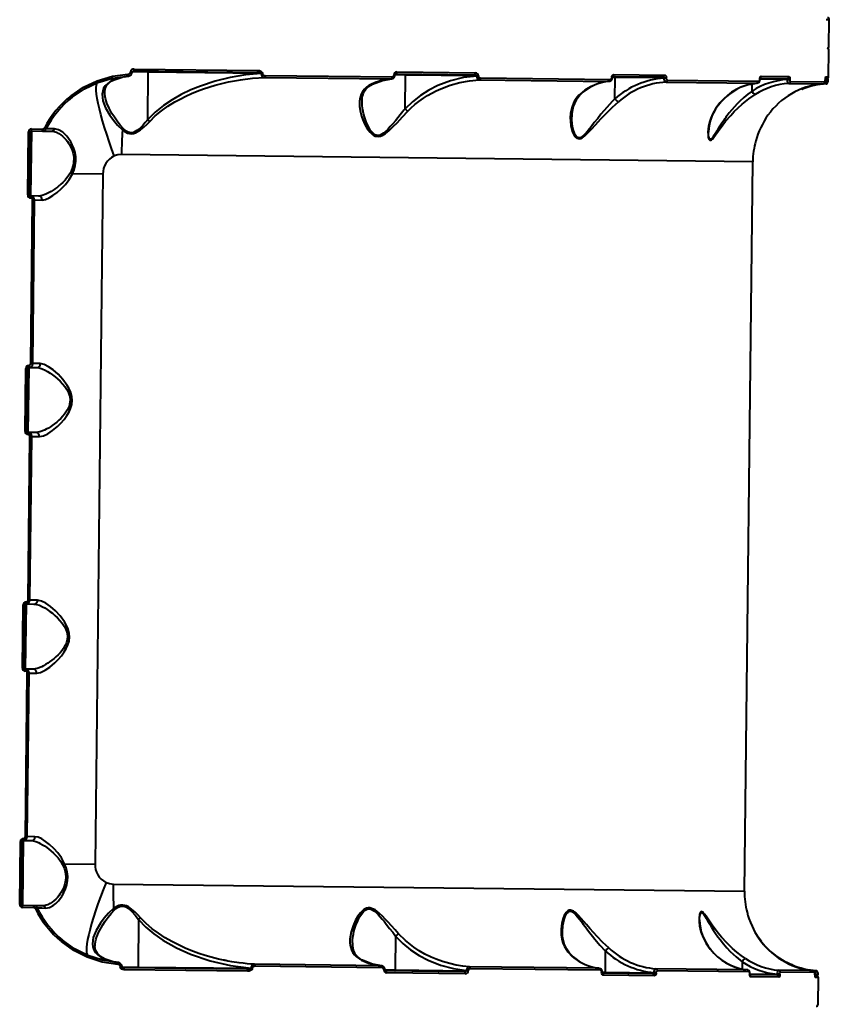
# Model space of a CAD drawing. Units: millimetres. Extents: x -2158 to 16777, y 8397 to 28772.
# Drawn here: x 12323 to 12733, y 19669 to 20168 of the extents above; entities that cross this region are included whole.
import ezdxf

# ---------------------------------------------------------------- set-up
doc = ezdxf.new("R2010")
doc.units = ezdxf.units.MM
doc.layers.add('DiKom', color=7, linetype='Continuous')

msp = doc.modelspace()

# ---------------------------------------------------------------- linework, layer by layer
at = {"layer": 'DiKom', "color": 7, "linetype": 'Continuous', "lineweight": 40}
for p, q in [((12733.125, 20168.042), (12731.529, 20168.06)), ((12732.972, 20154.543), (12733.125, 20168.042)), ((12732.796, 20139.044), (12732.949, 20152.543)), ((12375.436, 20139.066), (12377.723, 20139.436)), ((12377.307, 20139.413), (12377.731, 20139.505)), ((12378.705, 20141.565), (12378.704, 20141.471)), ((12379.547, 20141.461), (12378.704, 20141.471)), ((12378.705, 20141.565), (12379.548, 20141.555)), ((12379.547, 20141.461), (12379.548, 20141.555)), ((12387.718, 20141.463), (12379.548, 20141.555)), ((12380.492, 20142.045), (12443.004, 20141.335)), ((12380.664, 20143.043), (12443.326, 20142.331)), ((12387.444, 20117.351), (12387.718, 20141.463)), ((12445.003, 20140.812), (12387.718, 20141.463)), ((12445.003, 20140.812), (12445.001, 20140.691)), ((12445.648, 20140.683), (12445.001, 20140.691)), ((12445.65, 20140.805), (12445.003, 20140.812)), ((12445.65, 20140.805), (12445.648, 20140.683)), ((12447.097, 20139.728), (12511.414, 20138.998)), ((12512.398, 20140.047), (12512.398, 20140.014)), ((12512.398, 20140.047), (12512.923, 20140.041)), ((12512.398, 20140.014), (12512.923, 20140.008)), ((12512.923, 20140.008), (12512.923, 20140.041)), ((12518.145, 20139.981), (12512.923, 20140.041)), ((12513.342, 20140.536), (12553.108, 20140.084)), ((12513.832, 20141.53), (12553.693, 20141.078)), ((12517.95, 20122.822), (12518.145, 20139.981)), ((12554.297, 20139.571), (12518.145, 20139.981)), ((12554.297, 20139.571), (12554.296, 20139.467)), ((12555.196, 20139.457), (12554.296, 20139.467)), ((12555.197, 20139.561), (12554.297, 20139.571)), ((12555.197, 20139.561), (12555.196, 20139.457)), ((12623.228, 20139.288), (12648.75, 20138.998)), ((12623.844, 20140.281), (12649.563, 20139.989)), ((12698.535, 20139.433), (12712.735, 20139.271)), ((12370.964, 20137.78), (12374.452, 20138.884)), ((12446.789, 20138.734), (12510.965, 20138.006)), ((12511.351, 20138.09), (12510.965, 20138.006)), ((12555.602, 20137.499), (12621.43, 20136.751)), ((12556.151, 20138.49), (12622.124, 20137.741)), ((12621.737, 20136.84), (12621.43, 20136.751)), ((12622.815, 20138.793), (12622.814, 20138.738)), ((12623.076, 20138.735), (12622.814, 20138.738)), ((12622.815, 20138.793), (12623.076, 20138.79)), ((12623.076, 20138.735), (12623.076, 20138.79)), ((12624.556, 20138.773), (12623.076, 20138.79)), ((12624.433, 20127.886), (12624.556, 20138.773)), ((12649.356, 20138.491), (12624.556, 20138.773)), ((12649.356, 20138.491), (12649.355, 20138.411)), ((12650.485, 20138.399), (12649.355, 20138.411)), ((12650.486, 20138.478), (12649.356, 20138.491)), ((12650.326, 20136.423), (12696.608, 20135.897)), ((12650.486, 20138.478), (12650.485, 20138.399)), ((12651.084, 20137.412), (12697.468, 20136.885)), ((12692.832, 20135.264), (12696.987, 20135.951)), ((12693.942, 20131.87), (12693.982, 20135.454)), ((12696.828, 20135.978), (12696.608, 20135.897)), ((12697.891, 20137.86), (12697.891, 20137.94)), ((12697.891, 20137.94), (12697.975, 20137.939)), ((12697.973, 20137.859), (12697.891, 20137.86)), ((12697.974, 20137.859), (12697.975, 20137.939)), ((12711.891, 20137.781), (12697.974, 20137.939)), ((12698.027, 20138.438), (12711.772, 20138.282)), ((12711.891, 20137.781), (12711.891, 20137.726)), ((12711.891, 20137.781), (12713.175, 20137.766)), ((12713.174, 20137.711), (12711.891, 20137.726)), ((12712.57, 20135.716), (12729.96, 20135.518)), ((12713.174, 20137.711), (12713.175, 20137.766)), ((12713.465, 20136.703), (12730.894, 20136.505)), ((12730.894, 20138.065), (12731.624, 20138.057)), ((12731.275, 20137.528), (12731.006, 20137.493)), ((12731.013, 20137.35), (12731.017, 20137.46)), ((12731.015, 20137.46), (12731.016, 20137.564)), ((12731.015, 20137.46), (12731.019, 20137.46)), ((12731.016, 20137.564), (12731.021, 20137.564)), ((12731.019, 20137.46), (12731.021, 20137.564)), ((12731.276, 20137.561), (12731.021, 20137.564)), ((12731.2, 20139.062), (12732.796, 20139.044)), ((12731.276, 20137.561), (12731.275, 20137.528)), ((12731.275, 20137.528), (12732.61, 20137.513)), ((12731.276, 20137.561), (12732.611, 20137.546)), ((12731.628, 20135.499), (12731.567, 20135.57)), ((12732.61, 20137.513), (12732.611, 20137.546)), ((12693.942, 20131.87), (12693.943, 20131.863)), ((12624.433, 20127.886), (12624.433, 20127.883)), ((12677.61, 20125.801), (12677.875, 20125.971)), ((12517.951, 20122.819), (12517.95, 20122.822)), ((12326.624, 20079.153), (12326.988, 20111.15)), ((12327.953, 20111.139), (12326.988, 20111.15)), ((12327.589, 20079.142), (12327.953, 20111.139)), ((12328.459, 20111.634), (12328.084, 20078.636)), ((12328.459, 20111.634), (12334.071, 20111.57)), ((12328.508, 20112.633), (12334.134, 20112.569)), ((12334.071, 20111.57), (12338.56, 20111.519)), ((12335.996, 20112.646), (12335.868, 20112.646)), ((12694.305, 20096.028), (12374.173, 20099.664)), ((12690.102, 19725.952), (12694.305, 20096.028)), ((12364.714, 20089.721), (12349.307, 20089.896)), ((12364.714, 20089.721), (12360.74, 19739.743)), ((12326.624, 20079.153), (12327.589, 20079.142)), ((12332.134, 20078.59), (12328.084, 20078.636)), ((12328.159, 19993.63), (12329.102, 20076.624)), ((12329.102, 20076.624), (12330.061, 20076.613)), ((12329.118, 19993.619), (12330.061, 20076.613)), ((12330.061, 20076.613), (12333.918, 20076.57)), ((12325.261, 19959.16), (12325.625, 19991.158)), ((12326.59, 19991.147), (12325.625, 19991.158)), ((12326.227, 19959.149), (12326.59, 19991.147)), ((12327.096, 19991.642), (12326.721, 19958.644)), ((12327.096, 19991.642), (12331.146, 19991.596)), ((12329.118, 19993.619), (12328.159, 19993.63)), ((12332.976, 19993.575), (12329.118, 19993.619)), ((12325.261, 19959.16), (12326.227, 19959.149)), ((12330.771, 19958.598), (12326.721, 19958.644)), ((12326.796, 19873.637), (12327.739, 19956.632)), ((12327.739, 19956.632), (12328.698, 19956.621)), ((12327.756, 19873.626), (12328.698, 19956.621)), ((12328.698, 19956.621), (12332.555, 19956.577)), ((12323.899, 19839.168), (12324.262, 19871.166)), ((12325.227, 19871.155), (12324.262, 19871.166)), ((12324.864, 19839.157), (12325.227, 19871.155)), ((12325.733, 19871.649), (12325.358, 19838.651)), ((12325.733, 19871.649), (12329.783, 19871.603)), ((12327.756, 19873.626), (12326.796, 19873.637)), ((12331.613, 19873.583), (12327.756, 19873.626)), ((12323.899, 19839.168), (12324.864, 19839.157)), ((12329.408, 19838.605), (12325.358, 19838.651)), ((12325.433, 19753.645), (12326.376, 19836.64)), ((12326.376, 19836.64), (12327.335, 19836.629)), ((12326.393, 19753.634), (12327.335, 19836.629)), ((12327.335, 19836.629), (12331.193, 19836.585)), ((12322.536, 19719.176), (12322.899, 19751.174)), ((12323.864, 19751.163), (12322.899, 19751.174)), ((12323.501, 19719.165), (12323.864, 19751.163)), ((12324.37, 19751.657), (12323.995, 19718.659)), ((12324.37, 19751.657), (12328.42, 19751.611)), ((12326.393, 19753.634), (12325.433, 19753.645)), ((12330.25, 19753.59), (12326.393, 19753.634)), ((12345.332, 19739.918), (12360.74, 19739.743)), ((12369.97, 19729.588), (12690.102, 19725.952)), ((12322.536, 19719.176), (12323.501, 19719.165)), ((12329.608, 19718.595), (12323.995, 19718.659)), ((12329.648, 19717.595), (12324.022, 19717.659)), ((12334.097, 19718.544), (12329.608, 19718.595)), ((12331.38, 19717.479), (12331.509, 19717.476)), ((12382.836, 19711.603), (12382.562, 19687.492)), ((12667.326, 19710.971), (12667.326, 19711.46)), ((12513.184, 19703.17), (12512.989, 19686.011)), ((12513.185, 19703.173), (12513.184, 19703.17)), ((12698.681, 19700.393), (12697.024, 19702.686)), ((12619.524, 19695.689), (12619.4, 19684.802)), ((12619.525, 19695.692), (12619.524, 19695.689)), ((12672.995, 19696.39), (12672.735, 19696.566)), ((12369.358, 19690.372), (12365.896, 19691.555)), ((12372.616, 19689.745), (12370.338, 19690.167)), ((12372.631, 19689.674), (12372.2, 19689.778)), ((12688.924, 19690.127), (12688.883, 19686.475)), ((12688.926, 19690.134), (12688.924, 19690.127)), ((12373.551, 19687.688), (12373.549, 19687.594)), ((12374.392, 19687.585), (12373.549, 19687.594)), ((12373.551, 19687.688), (12374.394, 19687.679)), ((12374.393, 19687.585), (12374.394, 19687.679)), ((12374.393, 19687.585), (12382.562, 19687.492)), ((12437.837, 19686.364), (12375.324, 19687.074)), ((12438.136, 19685.361), (12375.474, 19686.072)), ((12382.562, 19687.492), (12439.847, 19686.841)), ((12439.847, 19686.841), (12439.848, 19686.963)), ((12440.494, 19686.834), (12439.847, 19686.841)), ((12440.495, 19686.955), (12439.848, 19686.963)), ((12440.495, 19686.955), (12440.494, 19686.834)), ((12505.855, 19688.149), (12441.68, 19688.878)), ((12506.282, 19687.147), (12441.965, 19687.877)), ((12505.855, 19688.149), (12506.241, 19688.055)), ((12507.243, 19686.109), (12507.243, 19686.076)), ((12507.768, 19686.103), (12507.243, 19686.109)), ((12507.767, 19686.07), (12507.243, 19686.076)), ((12507.767, 19686.07), (12507.768, 19686.103)), ((12507.767, 19686.07), (12512.989, 19686.011)), ((12547.941, 19685.114), (12508.175, 19685.565)), ((12512.989, 19686.011), (12549.142, 19685.6)), ((12549.142, 19685.6), (12549.143, 19685.703)), ((12550.041, 19685.59), (12549.142, 19685.6)), ((12550.042, 19685.693), (12549.143, 19685.703)), ((12550.042, 19685.693), (12550.041, 19685.59)), ((12616.32, 19686.894), (12550.493, 19687.642)), ((12616.992, 19685.889), (12551.019, 19686.639)), ((12616.32, 19686.894), (12616.625, 19686.799)), ((12617.659, 19684.877), (12617.659, 19684.822)), ((12617.659, 19684.877), (12617.921, 19684.874)), ((12617.921, 19684.819), (12617.659, 19684.822)), ((12617.921, 19684.819), (12617.921, 19684.874)), ((12617.921, 19684.819), (12619.4, 19684.802)), ((12619.4, 19684.802), (12644.2, 19684.52)), ((12691.499, 19686.041), (12645.217, 19686.566)), ((12692.336, 19685.034), (12645.952, 19685.561)), ((12691.876, 19685.979), (12691.53, 19686.028)), ((12724.851, 19685.662), (12707.461, 19685.859)), ((12725.763, 19684.654), (12708.334, 19684.852)), ((12726.456, 19685.573), (12726.518, 19685.643)), ((12548.503, 19684.107), (12508.642, 19684.56)), ((12643.583, 19684.027), (12618.061, 19684.317)), ((12644.373, 19683.018), (12618.654, 19683.311)), ((12644.2, 19684.52), (12644.201, 19684.6)), ((12645.33, 19684.508), (12644.2, 19684.52)), ((12644.201, 19684.6), (12645.331, 19684.587)), ((12645.331, 19684.587), (12645.33, 19684.508)), ((12692.736, 19683.969), (12692.736, 19684.049)), ((12692.736, 19684.049), (12692.819, 19684.048)), ((12692.736, 19683.969), (12692.819, 19683.968)), ((12692.819, 19683.968), (12692.82, 19684.048)), ((12692.819, 19683.968), (12706.735, 19683.81)), ((12706.605, 19683.312), (12692.86, 19683.468)), ((12707.545, 19682.301), (12693.345, 19682.462)), ((12706.736, 19683.865), (12706.735, 19683.81)), ((12708.019, 19683.796), (12706.735, 19683.81)), ((12706.736, 19683.865), (12708.02, 19683.851)), ((12708.019, 19683.796), (12708.02, 19683.851)), ((12726.457, 19683.086), (12725.725, 19683.095)), ((12726.12, 19683.623), (12725.851, 19683.664)), ((12725.86, 19683.593), (12725.862, 19683.696)), ((12725.86, 19683.593), (12725.865, 19683.593)), ((12725.864, 19683.696), (12725.862, 19683.772)), ((12725.862, 19683.696), (12725.866, 19683.696)), ((12725.865, 19683.593), (12725.866, 19683.696)), ((12725.865, 19683.593), (12726.12, 19683.59)), ((12727.606, 19682.073), (12726.01, 19682.091)), ((12726.12, 19683.623), (12726.12, 19683.59)), ((12727.455, 19683.608), (12726.12, 19683.623)), ((12727.455, 19683.575), (12726.12, 19683.59)), ((12727.453, 19668.574), (12727.606, 19682.073)), ((12727.455, 19683.575), (12727.455, 19683.608))]:
    msp.add_line(p, q, dxfattribs=at)
at = {"layer": 'DiKom', "color": 7, "linetype": 'Continuous', "lineweight": 40, "flags": 128}
for points in [[(12361.878, 20137.077), (12369.518, 20139.352), (12377.396, 20140.407)], [(12362.123, 20136.147), (12369.598, 20138.377), (12377.307, 20139.413)], [(12377.307, 20139.413), (12373.913, 20138.784), (12370.579, 20137.704)], [(12377.396, 20140.407), (12377.845, 20140.492), (12378.253, 20140.698), (12378.571, 20141.03), (12378.67, 20141.246), (12378.704, 20141.471)], [(12379.548, 20141.555), (12379.55, 20141.579), (12379.556, 20141.605), (12379.589, 20141.675), (12379.663, 20141.765), (12379.782, 20141.863), (12380.125, 20142.028), (12380.552, 20142.114)], [(12445.001, 20140.691), (12437.125, 20140.008), (12429.325, 20138.724), (12421.683, 20136.858), (12414.211, 20134.401), (12409.291, 20132.395), (12404.489, 20130.089), (12399.886, 20127.489), (12395.398, 20124.487), (12391.201, 20121.102), (12387.444, 20117.351)], [(12387.718, 20141.463), (12387.716, 20141.56), (12387.707, 20141.654), (12387.693, 20141.741), (12387.673, 20141.817), (12387.649, 20141.879), (12387.621, 20141.926), (12387.59, 20141.955), (12387.558, 20141.965)], [(12443.004, 20141.335), (12443.065, 20141.353), (12443.124, 20141.41), (12443.179, 20141.501), (12443.227, 20141.625), (12443.268, 20141.776), (12443.298, 20141.949), (12443.318, 20142.136), (12443.326, 20142.331)], [(12443.004, 20141.335), (12444.069, 20141.247), (12444.591, 20141.122), (12444.901, 20140.972), (12444.978, 20140.892), (12444.997, 20140.852), (12445.003, 20140.812)], [(12443.326, 20142.331), (12444.07, 20142.245), (12444.776, 20141.992), (12445.375, 20141.524), (12445.576, 20141.191), (12445.632, 20140.999), (12445.65, 20140.805)], [(12445.648, 20140.683), (12445.693, 20140.442), (12445.816, 20140.231), (12445.979, 20140.071), (12446.19, 20139.937), (12446.632, 20139.781), (12447.097, 20139.728)], [(12447.097, 20139.728), (12447.089, 20139.542), (12447.071, 20139.363), (12447.042, 20139.196), (12447.004, 20139.049), (12446.958, 20138.925), (12446.905, 20138.829), (12446.848, 20138.765), (12446.789, 20138.734)], [(12513.517, 20140.603), (12513.435, 20140.554), (12513.342, 20140.536)], [(12554.296, 20139.467), (12547.595, 20138.655), (12540.987, 20137.049), (12534.626, 20134.666), (12530.035, 20132.354), (12525.749, 20129.649), (12521.692, 20126.472), (12517.951, 20122.819)], [(12518.145, 20139.981), (12518.143, 20140.079), (12518.135, 20140.173), (12518.121, 20140.259), (12518.102, 20140.335), (12518.078, 20140.398), (12518.051, 20140.444), (12518.021, 20140.473), (12517.99, 20140.483)], [(12553.108, 20140.084), (12553.22, 20140.102), (12553.328, 20140.158), (12553.428, 20140.249), (12553.517, 20140.373), (12553.59, 20140.523), (12553.645, 20140.696), (12553.679, 20140.883), (12553.693, 20141.078)], [(12553.108, 20140.084), (12553.792, 20139.987), (12554.107, 20139.846), (12554.251, 20139.712), (12554.286, 20139.641), (12554.297, 20139.571)], [(12622.815, 20138.793), (12622.899, 20139.368), (12623.124, 20139.851), (12623.456, 20140.172), (12623.844, 20140.281)], [(12623.076, 20138.79), (12623.09, 20138.966), (12623.119, 20139.105), (12623.154, 20139.206), (12623.187, 20139.272), (12623.229, 20139.321), (12623.229, 20139.315)], [(12649.563, 20139.989), (12649.915, 20139.875), (12650.215, 20139.555), (12650.332, 20139.327), (12650.418, 20139.066), (12650.471, 20138.778), (12650.486, 20138.478)], [(12697.891, 20137.94), (12697.907, 20138.24), (12697.948, 20138.527), (12698.011, 20138.786), (12698.093, 20139.012), (12698.3, 20139.326), (12698.535, 20139.433)], [(12348.56, 20129.466), (12354.936, 20133.78), (12361.878, 20137.077)], [(12349.096, 20128.684), (12355.332, 20132.914), (12362.123, 20136.147)], [(12370.523, 20098.946), (12369.158, 20102.655), (12367.868, 20106.328), (12366.663, 20109.926), (12365.557, 20113.416), (12364.56, 20116.762), (12363.682, 20119.931), (12362.932, 20122.893), (12362.316, 20125.617), (12361.842, 20128.078), (12361.514, 20130.25), (12361.335, 20132.112), (12361.307, 20133.647), (12361.43, 20134.838), (12361.703, 20135.674), (12362.123, 20136.147)], [(12370.579, 20137.704), (12368.699, 20136.812), (12367.166, 20135.772), (12365.959, 20134.581), (12365.084, 20133.254), (12364.306, 20130.277), (12364.687, 20126.962), (12366.052, 20123.378), (12368.215, 20119.646), (12370.053, 20117.091), (12372.172, 20114.562), (12374.638, 20112.137)], [(12365.645, 20131.436), (12365.839, 20132.973), (12366.555, 20134.607), (12368.119, 20136.248), (12369.338, 20137.03), (12370.964, 20137.78)], [(12370.579, 20137.704), (12370.831, 20137.73), (12370.963, 20137.779)], [(12388.452, 20116.49), (12391.23, 20119.21), (12394.503, 20121.908), (12397.656, 20124.142), (12401.235, 20126.354), (12403.9, 20127.82), (12406.824, 20129.278), (12409.718, 20130.586), (12412.595, 20131.765), (12415.76, 20132.937), (12421.586, 20134.78), (12428.495, 20136.487), (12434.506, 20137.582), (12440.56, 20138.331), (12446.789, 20138.734)], [(12500.937, 20135.361), (12499.561, 20134.618), (12498.347, 20133.75), (12497.349, 20132.806), (12496.511, 20131.741), (12495.706, 20130.271), (12495.154, 20128.62), (12494.859, 20126.784), (12494.881, 20123.996), (12495.354, 20121.124), (12495.89, 20119.175), (12496.608, 20117.18), (12497.481, 20115.228), (12498.289, 20113.722), (12499.142, 20112.378), (12500.262, 20110.946), (12501.387, 20109.874), (12502.124, 20109.37), (12502.863, 20109.022), (12504.591, 20108.803), (12505.456, 20108.977), (12506.365, 20109.332), (12507.165, 20109.766), (12508.013, 20110.329), (12509.98, 20111.927), (12511.988, 20113.823), (12513.927, 20115.79), (12516.701, 20118.706), (12519.441, 20121.623)], [(12496.14, 20126.691), (12496.239, 20128.217), (12496.434, 20129.342), (12496.648, 20130.133), (12496.872, 20130.761), (12497.311, 20131.69), (12498.111, 20132.876), (12499.476, 20134.199), (12501.508, 20135.404)], [(12500.937, 20135.361), (12501.196, 20135.343), (12501.449, 20135.404), (12501.464, 20135.414)], [(12501.406, 20135.383), (12506.468, 20137.237), (12511.318, 20138.014)], [(12511.414, 20138.998), (12511.404, 20138.812), (12511.377, 20138.633), (12511.335, 20138.466), (12511.28, 20138.319), (12511.213, 20138.195), (12511.136, 20138.1), (12511.052, 20138.036), (12510.965, 20138.006)], [(12519.441, 20121.623), (12521.126, 20123.318), (12522.986, 20124.994), (12525.022, 20126.635), (12527.24, 20128.228), (12529.308, 20129.554), (12531.549, 20130.841), (12533.71, 20131.949), (12536.095, 20133.033), (12540.837, 20134.802), (12545.693, 20136.134), (12550.616, 20137.031), (12555.602, 20137.499)], [(12556.151, 20138.49), (12556.139, 20138.304), (12556.106, 20138.125), (12556.056, 20137.958), (12555.988, 20137.811), (12555.906, 20137.687), (12555.812, 20137.592), (12555.71, 20137.528), (12555.602, 20137.499)], [(12622.124, 20137.741), (12622.109, 20137.555), (12622.068, 20137.375), (12622.004, 20137.209), (12621.919, 20137.062), (12621.815, 20136.939), (12621.696, 20136.844), (12621.566, 20136.781), (12621.43, 20136.751)], [(12622.814, 20138.738), (12622.757, 20138.353), (12622.607, 20138.029), (12622.384, 20137.814), (12622.124, 20137.741)], [(12624.556, 20138.773), (12624.554, 20138.87), (12624.546, 20138.964), (12624.532, 20139.051), (12624.512, 20139.127), (12624.488, 20139.189), (12624.461, 20139.236), (12624.43, 20139.265), (12624.399, 20139.275)], [(12650.326, 20136.423), (12649.975, 20136.577), (12649.666, 20137.001), (12649.446, 20137.645), (12649.355, 20138.411)], [(12651.084, 20137.412), (12650.855, 20137.485), (12650.66, 20137.694), (12650.584, 20137.844), (12650.529, 20138.015), (12650.495, 20138.202), (12650.485, 20138.399)], [(12697.891, 20137.86), (12697.88, 20137.664), (12697.854, 20137.476), (12697.813, 20137.306), (12697.759, 20137.159), (12697.624, 20136.954), (12697.468, 20136.885)], [(12697.974, 20137.939), (12697.982, 20138.108), (12697.999, 20138.268), (12698.021, 20138.404), (12698.038, 20138.502), (12698.038, 20138.551), (12698.033, 20138.551)], [(12711.772, 20138.282), (12711.806, 20138.264), (12711.831, 20138.223), (12711.859, 20138.135), (12711.874, 20138.055), (12711.885, 20137.966), (12711.891, 20137.781)], [(12712.57, 20135.716), (12712.324, 20135.871), (12712.108, 20136.308), (12711.956, 20136.959), (12711.891, 20137.726)], [(12712.735, 20139.271), (12712.909, 20139.156), (12713.054, 20138.83), (12713.147, 20138.343), (12713.175, 20137.766)], [(12713.465, 20136.703), (12713.351, 20136.781), (12713.255, 20137), (12713.194, 20137.326), (12713.174, 20137.711)], [(12731.659, 20138.056), (12731.535, 20138.03), (12731.419, 20137.946), (12731.363, 20137.873), (12731.321, 20137.791), (12731.288, 20137.678), (12731.276, 20137.561)], [(12731.567, 20135.533), (12731.675, 20135.54), (12731.78, 20135.563), (12731.974, 20135.651), (12732.144, 20135.798), (12732.287, 20136.01), (12732.49, 20136.647), (12732.552, 20137.065), (12732.59, 20137.513)], [(12732.59, 20137.546), (12732.531, 20137.706), (12732.429, 20137.805), (12732.363, 20137.829)], [(12375.159, 20112.755), (12373.449, 20114.632), (12371.932, 20116.58), (12370.561, 20118.559), (12369.328, 20120.543), (12367.875, 20123.248), (12366.799, 20125.742), (12366.048, 20128.163), (12365.722, 20129.983), (12365.658, 20131.466)], [(12607.734, 20131.139), (12606.138, 20129.694), (12604.766, 20128.05), (12603.63, 20126.202), (12602.494, 20123.379), (12601.888, 20120.448), (12601.745, 20118.458), (12601.797, 20116.415), (12602.041, 20114.405), (12602.368, 20112.853), (12602.786, 20111.458), (12603.414, 20109.968), (12604.113, 20108.84), (12604.6, 20108.303), (12605.107, 20107.922), (12606.376, 20107.633), (12607.051, 20107.787), (12607.781, 20108.133), (12608.443, 20108.57), (12609.16, 20109.144), (12610.874, 20110.779), (12612.703, 20112.727), (12614.538, 20114.743), (12617.281, 20117.726), (12620.139, 20120.703), (12623.108, 20123.616), (12626.134, 20126.386)], [(12607.734, 20131.139), (12608.039, 20131.182), (12608.203, 20131.283)], [(12677.61, 20125.801), (12675.551, 20123.117), (12673.87, 20120.118), (12673.046, 20118.146), (12672.399, 20116.118), (12671.944, 20114.11), (12671.716, 20112.568), (12671.607, 20111.158), (12671.612, 20109.653), (12671.744, 20108.464), (12671.883, 20107.873), (12672.057, 20107.419), (12672.607, 20106.883), (12672.965, 20106.907), (12673.381, 20107.136), (12673.816, 20107.522), (12674.266, 20108.022), (12675.453, 20109.582), (12676.817, 20111.507), (12678.268, 20113.526), (12680.561, 20116.515), (12683.104, 20119.507), (12684.961, 20121.489), (12686.912, 20123.404), (12688.934, 20125.221), (12692.302, 20127.905), (12695.573, 20130.141)], [(12693.943, 20131.863), (12691.856, 20130.301), (12689.795, 20128.586), (12687.775, 20126.726), (12686.395, 20125.346), (12684.992, 20123.844), (12683.73, 20122.404), (12682.423, 20120.817), (12681.332, 20119.41), (12680.729, 20118.601), (12680.415, 20118.171), (12680.255, 20117.949), (12680.175, 20117.836), (12680.134, 20117.779), (12680.114, 20117.751), (12680.104, 20117.737), (12680.099, 20117.73), (12680.096, 20117.726), (12680.095, 20117.724), (12680.094, 20117.723), (12680.094, 20117.723), (12680.094, 20117.723), (12680.094, 20117.723), (12680.093, 20117.723), (12680.093, 20117.722), (12680.093, 20117.722), (12679.59, 20117.005), (12678.622, 20115.582), (12677.991, 20114.618), (12677.011, 20113.076), (12676.071, 20111.556), (12675.166, 20110.093), (12674.29, 20108.76), (12673.836, 20108.157), (12673.445, 20107.732), (12673.034, 20107.448), (12672.688, 20107.415), (12672.412, 20107.619), (12672.291, 20107.807), (12672.184, 20108.054), (12672.033, 20108.6), (12671.933, 20109.229), (12671.857, 20110.31), (12671.86, 20111.116)], [(12719.114, 20133.001), (12719.198, 20132.931), (12719.356, 20132.866), (12719.48, 20132.879)], [(12517.95, 20122.822), (12517.416, 20122.164), (12516.831, 20121.443), (12516.196, 20120.66), (12515.51, 20119.815), (12514.282, 20118.305), (12513.042, 20116.798), (12511.785, 20115.297), (12510.495, 20113.815), (12509.161, 20112.379), (12507.752, 20111.042), (12507.01, 20110.446), (12506.232, 20109.932), (12505.361, 20109.522), (12504.541, 20109.329), (12503.707, 20109.36), (12503.298, 20109.467), (12502.894, 20109.633), (12502.23, 20110.046), (12501.563, 20110.635), (12500.505, 20111.931), (12499.632, 20113.342), (12498.885, 20114.813), (12498.239, 20116.32), (12497.513, 20118.358), (12496.919, 20120.473), (12496.516, 20122.393), (12496.24, 20124.427), (12496.14, 20126.355), (12496.156, 20126.726)], [(12624.433, 20127.883), (12623.085, 20126.509), (12621.672, 20125.012), (12620.365, 20123.577), (12618.979, 20122.001), (12617.328, 20120.054), (12615.656, 20118.01), (12613.917, 20115.825), (12612.277, 20113.739), (12610.657, 20111.724), (12609.042, 20109.894), (12608.409, 20109.282), (12607.758, 20108.755), (12607.047, 20108.341), (12606.399, 20108.162), (12605.777, 20108.223), (12605.48, 20108.347), (12605.194, 20108.534), (12604.745, 20108.977), (12604.313, 20109.599), (12603.676, 20110.956), (12603.211, 20112.425), (12602.872, 20113.95), (12602.64, 20115.51), (12602.508, 20117.085), (12602.474, 20118.655), (12602.477, 20118.725)], [(12374.638, 20112.137), (12375.47, 20111.5), (12376.283, 20110.99), (12377.239, 20110.547), (12378.182, 20110.286), (12379.205, 20110.206), (12380.242, 20110.335), (12381.191, 20110.629), (12382.178, 20111.093), (12383.787, 20112.138), (12385.531, 20113.583), (12386.965, 20114.947), (12388.452, 20116.49)], [(12387.444, 20117.351), (12386.223, 20115.857), (12384.938, 20114.404), (12383.555, 20113.021), (12382.021, 20111.789), (12381.124, 20111.26), (12380.27, 20110.915), (12379.3, 20110.74), (12378.349, 20110.807), (12377.488, 20111.079), (12376.61, 20111.557), (12375.159, 20112.755)], [(12340.159, 20112.626), (12338.3, 20112.636), (12336.954, 20112.643), (12336.143, 20112.646)], [(12338.56, 20111.519), (12339.446, 20111.444), (12340.441, 20111.212), (12341.21, 20110.929), (12342.349, 20110.351), (12343.451, 20109.611), (12344.251, 20108.961), (12345.243, 20108.011), (12346.082, 20107.072), (12346.709, 20106.273), (12347.272, 20105.472), (12347.769, 20104.682), (12348.548, 20103.23), (12349.154, 20101.801), (12349.67, 20100.117), (12349.965, 20098.466), (12349.852, 20094.89)], [(12349.307, 20089.896), (12350.133, 20091.949), (12350.72, 20094.116), (12351.007, 20096.346), (12350.969, 20098.556), (12350.635, 20100.69), (12350.066, 20102.676), (12348.466, 20106.146), (12346.515, 20108.913), (12344.422, 20110.934), (12342.273, 20112.191), (12340.159, 20112.626)], [(12374.173, 20099.664), (12372.311, 20099.495), (12370.523, 20098.946)], [(12349.852, 20094.89), (12349.227, 20092.591), (12348.267, 20090.448)], [(12348.267, 20090.448), (12347.49, 20089.149), (12346.496, 20087.797), (12345.554, 20086.702), (12344.423, 20085.536), (12343.458, 20084.637), (12342.877, 20084.129), (12342.562, 20083.862), (12342.398, 20083.727), (12342.314, 20083.658), (12342.272, 20083.624), (12342.251, 20083.607), (12342.241, 20083.598), (12342.235, 20083.594), (12342.233, 20083.591), (12342.231, 20083.59), (12342.231, 20083.59), (12342.23, 20083.59), (12342.23, 20083.589), (12342.23, 20083.589), (12342.23, 20083.589), (12342.23, 20083.589), (12342.23, 20083.589), (12341.672, 20083.145), (12340.706, 20082.417), (12340.024, 20081.935), (12338.498, 20080.944), (12337.107, 20080.153), (12335.771, 20079.506), (12333.849, 20078.825), (12332.134, 20078.59)], [(12333.918, 20076.57), (12335.558, 20076.838), (12337.405, 20077.615), (12339.404, 20078.817), (12341.506, 20080.389), (12343.624, 20082.271), (12345.717, 20084.475), (12347.668, 20087), (12349.307, 20089.896)], [(12331.146, 19991.596), (12332.433, 19991.43), (12333.865, 19990.98), (12335.447, 19990.26), (12336.598, 19989.624), (12337.91, 19988.801), (12339.181, 19987.909), (12340.465, 19986.917), (12341.739, 19985.834), (12342.993, 19984.655), (12344.315, 19983.252), (12345.378, 19981.956), (12346.431, 19980.412), (12347.313, 19978.713), (12347.662, 19977.785), (12347.912, 19976.871), (12348.12, 19974.902)], [(12332.555, 19956.577), (12334.524, 19956.955), (12336.764, 19958.02), (12339.202, 19959.657), (12341.709, 19961.759), (12343.393, 19963.42), (12345.029, 19965.289), (12346.506, 19967.309), (12347.546, 19969.079), (12348.331, 19970.849), (12348.901, 19972.865), (12349.11, 19974.875), (12348.952, 19976.892), (12348.432, 19978.925), (12347.687, 19980.717), (12346.688, 19982.516), (12344.443, 19985.582), (12342.018, 19988.178), (12339.539, 19990.354), (12337.143, 19992.042), (12334.918, 19993.159), (12332.976, 19993.575)], [(12348.12, 19974.902), (12347.87, 19972.947), (12347.599, 19972.036), (12347.228, 19971.113), (12346.654, 19970.001), (12345.98, 19968.938), (12345.224, 19967.919), (12344.372, 19966.91), (12343.352, 19965.833), (12342.302, 19964.83), (12341.304, 19963.958), (12340.197, 19963.066), (12339.083, 19962.238), (12338.093, 19961.559), (12337.062, 19960.907), (12336.035, 19960.316), (12335.114, 19959.841), (12332.81, 19958.922), (12330.771, 19958.598)], [(12329.783, 19871.603), (12331.07, 19871.437), (12332.502, 19870.988), (12334.085, 19870.268), (12335.236, 19869.632), (12336.547, 19868.808), (12337.818, 19867.917), (12339.102, 19866.924), (12340.376, 19865.841), (12341.63, 19864.663), (12342.952, 19863.26), (12344.015, 19861.963), (12345.069, 19860.42), (12345.95, 19858.721), (12346.299, 19857.793), (12346.55, 19856.879), (12346.757, 19854.909)], [(12331.193, 19836.585), (12333.162, 19836.962), (12335.401, 19838.027), (12337.84, 19839.665), (12340.346, 19841.766), (12342.03, 19843.428), (12343.667, 19845.297), (12345.144, 19847.317), (12346.183, 19849.087), (12346.969, 19850.856), (12347.539, 19852.873), (12347.747, 19854.883), (12347.589, 19856.9), (12347.069, 19858.932), (12346.324, 19860.725), (12345.325, 19862.523), (12343.08, 19865.59), (12340.655, 19868.186), (12338.176, 19870.362), (12335.78, 19872.05), (12333.555, 19873.167), (12331.613, 19873.583)], [(12346.757, 19854.909), (12346.507, 19852.955), (12346.236, 19852.043), (12345.865, 19851.121), (12345.291, 19850.009), (12344.617, 19848.946), (12343.861, 19847.927), (12343.009, 19846.918), (12341.99, 19845.84), (12340.939, 19844.838), (12339.941, 19843.965), (12338.834, 19843.073), (12337.72, 19842.246), (12336.73, 19841.567), (12335.699, 19840.915), (12334.672, 19840.324), (12333.752, 19839.848), (12331.447, 19838.93), (12329.408, 19838.605)], [(12328.42, 19751.611), (12329.511, 19751.488), (12330.709, 19751.154), (12332.015, 19750.622), (12332.992, 19750.135), (12334.071, 19749.521), (12335.063, 19748.896), (12336.213, 19748.101), (12337.306, 19747.278), (12338.396, 19746.387), (12339.594, 19745.318), (12340.534, 19744.402), (12341.969, 19742.826), (12343.198, 19741.216), (12344.28, 19739.39)], [(12345.332, 19739.918), (12343.752, 19742.862), (12341.851, 19745.438), (12339.82, 19747.673), (12337.729, 19749.616), (12335.669, 19751.229), (12333.69, 19752.478), (12331.868, 19753.289), (12330.25, 19753.59)], [(12335.67, 19717.401), (12337.678, 19717.746), (12339.442, 19718.631), (12340.945, 19719.795), (12342.145, 19721.01), (12343.14, 19722.236), (12343.79, 19723.168), (12344.097, 19723.651), (12344.157, 19723.748), (12344.169, 19723.768), (12344.171, 19723.772), (12344.172, 19723.773), (12344.172, 19723.774), (12344.172, 19723.774), (12344.172, 19723.774), (12344.172, 19723.774), (12344.172, 19723.774), (12345.827, 19727.195), (12346.432, 19729.17), (12346.804, 19731.284), (12346.883, 19733.489), (12346.642, 19735.705), (12346.103, 19737.87), (12345.332, 19739.918)], [(12345.764, 19734.913), (12345.91, 19733.12), (12345.795, 19731.336), (12345.463, 19729.691), (12344.908, 19728.016), (12344.235, 19726.533), (12343.464, 19725.179), (12342.949, 19724.4), (12342.369, 19723.612), (12341.724, 19722.826), (12340.865, 19721.907), (12339.854, 19720.981), (12339.038, 19720.347), (12337.919, 19719.63), (12336.767, 19719.077), (12335.995, 19718.812), (12334.989, 19718.6), (12334.097, 19718.544)], [(12344.28, 19739.39), (12345.189, 19737.23), (12345.764, 19734.913)], [(12366.337, 19730.388), (12364.889, 19726.711), (12363.515, 19723.069), (12362.229, 19719.499), (12361.044, 19716.035), (12359.971, 19712.713), (12359.021, 19709.564), (12358.204, 19706.62), (12357.527, 19703.91), (12356.997, 19701.461), (12356.62, 19699.297), (12356.398, 19697.439), (12356.335, 19695.906), (12356.431, 19694.712), (12356.685, 19693.87), (12357.095, 19693.388)], [(12366.337, 19730.388), (12368.109, 19729.799), (12369.97, 19729.588)], [(12331.658, 19717.472), (12332.481, 19717.457), (12333.82, 19717.434), (12335.67, 19717.401)], [(12370.151, 19717.107), (12367.633, 19714.741), (12365.451, 19712.254), (12363.563, 19709.751), (12361.313, 19706.065), (12359.869, 19702.521), (12359.41, 19699.204), (12359.608, 19697.665), (12360.121, 19696.211), (12360.961, 19694.87), (12362.143, 19693.649), (12363.664, 19692.567), (12365.513, 19691.639)], [(12360.735, 19697.985), (12360.833, 19699.47), (12361.202, 19701.29), (12361.552, 19702.454), (12362.007, 19703.688), (12362.572, 19704.994), (12363.139, 19706.155), (12363.829, 19707.433), (12364.655, 19708.828), (12365.926, 19710.775), (12367.345, 19712.726), (12368.908, 19714.642), (12370.658, 19716.477)], [(12383.863, 19712.441), (12382.409, 19714.02), (12381.005, 19715.418), (12379.303, 19716.894), (12377.727, 19717.972), (12376.745, 19718.462), (12375.798, 19718.78), (12374.764, 19718.934), (12373.74, 19718.878), (12372.79, 19718.638), (12371.821, 19718.216), (12370.151, 19717.107)], [(12370.658, 19716.477), (12371.368, 19717.097), (12372.138, 19717.644), (12373.03, 19718.102), (12373.901, 19718.354), (12374.861, 19718.397), (12375.346, 19718.325), (12375.834, 19718.193), (12376.679, 19717.825), (12377.564, 19717.271), (12379.485, 19715.586), (12381.127, 19713.759), (12382.836, 19711.603)], [(12514.701, 19704.335), (12512.936, 19706.303), (12511.13, 19708.31), (12509.332, 19710.28), (12507.902, 19711.807), (12506.54, 19713.203), (12504.99, 19714.677), (12503.578, 19715.852), (12502.738, 19716.442), (12501.943, 19716.902), (12500.188, 19717.484), (12499.315, 19717.503), (12498.46, 19717.325), (12497.711, 19717.002), (12496.96, 19716.522), (12495.419, 19715.054), (12494.049, 19713.211), (12492.906, 19711.252), (12491.581, 19708.327), (12490.639, 19705.41), (12490.226, 19703.465), (12490.01, 19701.566), (12490.008, 19699.744), (12490.26, 19697.9), (12490.774, 19696.236), (12491.543, 19694.747), (12492.362, 19693.656), (12493.345, 19692.683), (12495.891, 19691.021)], [(12491.296, 19699.777), (12491.354, 19701.157), (12491.508, 19702.568), (12491.773, 19704.124), (12492.074, 19705.465), (12492.539, 19707.132), (12493.047, 19708.645), (12493.642, 19710.157), (12494.407, 19711.811), (12495.118, 19713.119), (12496.031, 19714.51), (12497.128, 19715.774), (12497.813, 19716.339), (12498.493, 19716.725), (12499.31, 19716.961), (12500.145, 19716.956), (12500.955, 19716.731), (12502.166, 19716.057), (12503.31, 19715.129), (12504.382, 19714.077), (12505.418, 19712.942), (12506.37, 19711.829), (12507.318, 19710.675), (12508.43, 19709.284), (12510.156, 19707.078), (12511.696, 19705.092), (12513.184, 19703.17)], [(12621.259, 19697.15), (12618.294, 19699.991), (12615.39, 19702.973), (12613.532, 19704.98), (12611.697, 19707.032), (12609.933, 19709.05), (12608.57, 19710.619), (12607.311, 19712.052), (12605.916, 19713.568), (12604.693, 19714.764), (12603.98, 19715.361), (12603.323, 19715.817), (12601.925, 19716.347), (12601.271, 19716.318), (12600.648, 19716.082), (12600.134, 19715.712), (12599.637, 19715.185), (12598.688, 19713.626), (12597.947, 19711.698), (12597.442, 19709.663), (12597.08, 19706.644), (12597.154, 19703.639), (12597.465, 19701.637), (12597.999, 19699.695), (12598.765, 19697.845), (12600.497, 19695.11), (12602.756, 19692.816)], [(12597.78, 19705.346), (12597.78, 19705.369), (12597.78, 19705.397), (12597.78, 19705.412), (12597.781, 19705.419), (12597.781, 19705.422), (12597.781, 19705.424), (12597.781, 19705.425), (12597.781, 19705.425), (12597.781, 19705.426), (12597.781, 19705.426), (12597.781, 19705.426), (12597.781, 19705.426), (12597.781, 19705.426), (12597.803, 19706.185), (12597.903, 19707.584), (12598.018, 19708.555), (12598.286, 19710.114), (12598.662, 19711.64), (12599.165, 19713.104), (12599.826, 19714.431), (12600.271, 19715.041), (12600.73, 19715.473), (12601.322, 19715.772), (12601.949, 19715.817), (12602.59, 19715.622), (12602.932, 19715.437), (12603.29, 19715.193), (12603.894, 19714.682), (12604.56, 19714.009), (12605.501, 19712.927), (12606.436, 19711.756), (12607.372, 19710.532), (12608.317, 19709.276), (12609.29, 19707.979), (12610.484, 19706.402), (12611.697, 19704.827), (12613.029, 19703.143), (12614.203, 19701.698), (12616.827, 19698.626), (12619.525, 19695.692), (12619.525, 19695.692)], [(12690.595, 19691.819), (12688.47, 19693.303), (12686.296, 19694.983), (12684.095, 19696.865), (12681.138, 19699.706), (12678.406, 19702.691), (12676.744, 19704.698), (12675.168, 19706.746), (12673.723, 19708.75), (12672.647, 19710.312), (12671.699, 19711.718), (12670.687, 19713.206), (12669.856, 19714.34), (12669.396, 19714.884), (12668.99, 19715.275), (12668.209, 19715.6), (12667.9, 19715.461), (12667.633, 19715.127), (12667.44, 19714.69), (12667.281, 19714.11), (12667.081, 19712.468), (12667.1, 19710.496), (12667.326, 19708.441), (12668.005, 19705.4), (12669.104, 19702.381), (12670.668, 19699.409), (12672.735, 19696.566)], [(12667.326, 19711.46), (12667.326, 19711.991), (12667.452, 19713.372), (12667.584, 19714.027), (12667.749, 19714.518), (12667.999, 19714.914), (12668.294, 19715.071), (12668.646, 19714.984), (12668.844, 19714.846), (12669.058, 19714.647), (12669.44, 19714.19), (12669.881, 19713.561), (12670.719, 19712.205), (12671.584, 19710.732), (12672.489, 19709.194), (12673.434, 19707.632), (12674.424, 19706.063), (12675.463, 19704.495), (12676.651, 19702.8), (12677.708, 19701.377), (12679.388, 19699.266), (12681.112, 19697.277), (12682.908, 19695.378), (12685.84, 19692.622), (12688.926, 19690.134)], [(12691.431, 19715.259), (12691.419, 19715.306), (12691.469, 19715.107), (12691.568, 19714.729), (12691.69, 19714.278), (12691.855, 19713.7), (12692.37, 19712.071), (12693.077, 19710.151), (12693.927, 19708.165), (12695.438, 19705.217), (12697.291, 19702.261)], [(12382.836, 19711.603), (12386.507, 19707.768), (12390.626, 19704.289), (12395.044, 19701.186), (12401.992, 19697.211), (12409.208, 19693.95), (12419.13, 19690.582), (12429.389, 19688.245), (12439.848, 19686.963)], [(12441.68, 19688.878), (12439.821, 19689.001), (12437.881, 19689.166), (12435.861, 19689.376), (12433.763, 19689.637), (12430.202, 19690.175), (12428.15, 19690.542), (12427.058, 19690.754), (12426.496, 19690.867), (12426.211, 19690.926), (12426.067, 19690.956), (12425.995, 19690.971), (12425.959, 19690.979), (12425.941, 19690.983), (12425.932, 19690.985), (12425.927, 19690.986), (12425.925, 19690.986), (12425.924, 19690.986), (12425.923, 19690.986), (12425.923, 19690.986), (12425.923, 19690.987), (12425.923, 19690.987), (12425.923, 19690.987), (12425.923, 19690.987), (12423.437, 19691.541), (12419.582, 19692.526), (12416.53, 19693.417), (12413.425, 19694.431), (12410.74, 19695.398), (12406.858, 19696.958), (12403.425, 19698.511), (12399.688, 19700.414), (12396.359, 19702.327), (12392.859, 19704.606), (12389.778, 19706.897), (12386.574, 19709.663), (12383.863, 19712.441)], [(12603.262, 19692.678), (12601.309, 19694.583), (12599.954, 19696.511), (12599.143, 19698.113), (12598.682, 19699.317), (12598.433, 19700.13), (12598.156, 19701.278), (12597.889, 19703), (12597.78, 19705.347)], [(12356.828, 19692.463), (12349.963, 19695.917), (12343.686, 19700.375)], [(12357.095, 19693.388), (12350.379, 19696.775), (12344.241, 19701.145)], [(12513.185, 19703.173), (12516.83, 19699.447), (12520.802, 19696.185), (12525.077, 19693.35), (12529.628, 19690.931), (12535.913, 19688.416), (12542.469, 19686.666), (12549.143, 19685.703)], [(12550.493, 19687.642), (12547.326, 19687.961), (12543.882, 19688.51), (12540.637, 19689.226), (12536.985, 19690.273), (12533.829, 19691.397), (12531.152, 19692.522), (12528.033, 19694.053), (12525.108, 19695.728), (12522.342, 19697.56), (12518.166, 19700.887), (12514.701, 19704.335)], [(12365.896, 19691.555), (12363.563, 19692.805), (12361.952, 19694.278), (12361.017, 19695.992), (12360.723, 19698.014)], [(12372.267, 19688.782), (12364.415, 19690.016), (12356.828, 19692.463)], [(12372.2, 19689.778), (12364.517, 19690.988), (12357.095, 19693.388)], [(12365.513, 19691.639), (12368.822, 19690.483), (12372.2, 19689.778)], [(12365.895, 19691.555), (12365.764, 19691.607), (12365.513, 19691.639)], [(12506.209, 19688.132), (12501.377, 19689.02), (12496.359, 19690.988)], [(12603.221, 19692.661), (12603.06, 19692.766), (12602.756, 19692.816)], [(12375.474, 19686.072), (12374.811, 19686.171), (12374.202, 19686.457), (12373.936, 19686.682), (12373.733, 19686.944), (12373.596, 19687.256), (12373.549, 19687.594)], [(12375.383, 19687.003), (12374.959, 19687.099), (12374.619, 19687.272), (12374.503, 19687.372), (12374.431, 19687.465), (12374.399, 19687.535), (12374.394, 19687.561), (12374.392, 19687.585)], [(12382.391, 19686.994), (12382.423, 19687.003), (12382.454, 19687.031), (12382.484, 19687.077), (12382.509, 19687.139), (12382.531, 19687.215), (12382.547, 19687.301), (12382.557, 19687.394), (12382.562, 19687.492)], [(12439.847, 19686.841), (12439.84, 19686.802), (12439.82, 19686.762), (12439.742, 19686.685), (12439.431, 19686.542), (12438.906, 19686.429), (12437.837, 19686.364)], [(12438.136, 19685.361), (12438.132, 19685.556), (12438.117, 19685.744), (12438.09, 19685.917), (12438.053, 19686.069), (12438.008, 19686.194), (12437.955, 19686.287), (12437.897, 19686.344), (12437.837, 19686.364)], [(12440.494, 19686.834), (12440.472, 19686.639), (12440.411, 19686.449), (12440.202, 19686.12), (12439.593, 19685.667), (12438.881, 19685.429), (12438.136, 19685.361)], [(12441.965, 19687.877), (12441.501, 19687.836), (12441.055, 19687.69), (12440.841, 19687.561), (12440.674, 19687.405), (12440.541, 19687.19), (12440.495, 19686.955)], [(12441.965, 19687.877), (12441.962, 19688.063), (12441.947, 19688.243), (12441.922, 19688.41), (12441.887, 19688.559), (12441.844, 19688.684), (12441.794, 19688.781), (12441.739, 19688.846), (12441.68, 19688.878)], [(12505.855, 19688.149), (12505.942, 19688.117), (12506.024, 19688.051), (12506.099, 19687.954), (12506.164, 19687.829), (12506.216, 19687.68), (12506.254, 19687.513), (12506.276, 19687.333), (12506.282, 19687.147)], [(12508.348, 19685.494), (12508.268, 19685.545), (12508.175, 19685.565)], [(12512.821, 19685.513), (12512.884, 19685.55), (12512.938, 19685.658), (12512.975, 19685.819), (12512.989, 19686.011)], [(12549.142, 19685.6), (12549.129, 19685.53), (12549.092, 19685.46), (12548.945, 19685.329), (12548.626, 19685.196), (12547.941, 19685.114)], [(12548.503, 19684.107), (12548.494, 19684.302), (12548.463, 19684.49), (12548.412, 19684.664), (12548.343, 19684.816), (12548.257, 19684.942), (12548.159, 19685.035), (12548.052, 19685.093), (12547.941, 19685.114)], [(12550.493, 19687.642), (12550.045, 19687.515), (12549.624, 19687.14), (12549.443, 19686.856), (12549.294, 19686.512), (12549.191, 19686.123), (12549.143, 19685.703)], [(12551.019, 19686.639), (12551.011, 19686.825), (12550.983, 19687.005), (12550.936, 19687.172), (12550.872, 19687.321), (12550.792, 19687.447), (12550.7, 19687.544), (12550.6, 19687.61), (12550.493, 19687.642)], [(12616.32, 19686.894), (12616.456, 19686.862), (12616.584, 19686.796), (12616.701, 19686.698), (12616.802, 19686.572), (12616.885, 19686.423), (12616.945, 19686.256), (12616.981, 19686.076), (12616.992, 19685.889)], [(12616.992, 19685.889), (12617.251, 19685.81), (12617.468, 19685.59), (12617.611, 19685.263), (12617.659, 19684.877)], [(12618.654, 19683.311), (12618.269, 19683.429), (12617.944, 19683.757), (12617.73, 19684.245), (12617.659, 19684.822)], [(12618.061, 19684.29), (12618.061, 19684.284), (12618.02, 19684.334), (12617.988, 19684.401), (12617.956, 19684.502), (12617.93, 19684.642), (12617.921, 19684.819)], [(12619.232, 19684.304), (12619.295, 19684.341), (12619.349, 19684.449), (12619.386, 19684.611), (12619.4, 19684.802)], [(12644.201, 19684.6), (12644.31, 19685.366), (12644.544, 19686.004), (12644.863, 19686.421), (12645.217, 19686.566)], [(12645.331, 19684.587), (12645.345, 19684.784), (12645.383, 19684.971), (12645.443, 19685.141), (12645.522, 19685.288), (12645.722, 19685.492), (12645.952, 19685.561)], [(12692.336, 19685.034), (12692.491, 19684.961), (12692.621, 19684.753), (12692.672, 19684.604), (12692.709, 19684.433), (12692.731, 19684.245), (12692.736, 19684.049)], [(12706.736, 19683.865), (12706.819, 19684.63), (12706.986, 19685.278), (12707.211, 19685.71), (12707.461, 19685.859)], [(12708.02, 19683.851), (12708.048, 19684.236), (12708.117, 19684.56), (12708.217, 19684.777), (12708.334, 19684.852)], [(12714.433, 19688.539), (12714.31, 19688.555), (12714.15, 19688.493), (12714.077, 19688.435)], [(12727.435, 19683.608), (12727.413, 19684.226), (12727.29, 19684.822), (12727.158, 19685.105), (12726.968, 19685.349), (12726.726, 19685.525), (12726.457, 19685.611)], [(12645.33, 19684.508), (12645.308, 19684.208), (12645.248, 19683.921), (12645.156, 19683.662), (12645.034, 19683.437), (12644.727, 19683.124), (12644.373, 19683.018)], [(12693.345, 19682.462), (12693.112, 19682.574), (12692.913, 19682.894), (12692.836, 19683.121), (12692.779, 19683.382), (12692.745, 19683.669), (12692.736, 19683.969)], [(12706.735, 19683.81), (12706.725, 19683.625), (12706.712, 19683.537), (12706.695, 19683.457), (12706.665, 19683.37), (12706.639, 19683.329), (12706.605, 19683.312)], [(12708.019, 19683.796), (12707.978, 19683.22), (12707.874, 19682.735), (12707.722, 19682.413), (12707.545, 19682.301)]]:
    msp.add_lwpolyline(points, dxfattribs=at)
at = {"layer": 'DiKom', "color": 7, "linetype": 'Continuous', "lineweight": 40}
for centre, radius, start, end in [((12732.125, 20168.053), 1, 359.3493, 89.3493), ((12731.972, 20154.554), 1, 269.3493, 359.3493), ((12731.949, 20152.554), 1, 359.3493, 89.3493), ((12375.248, 20140.039), 2.179, 343.302, 9.73389), ((12377.462, 20141.568), 2.113, 276.69071, 357.08759), ((12380.381, 20141.327), 1.739, 80.6364, 172.11977), ((12378.784, 20142.787), 1.897, 336.95165, 7.74747), ((12446.949, 20140.664), 1.948, 179.22238, 261.88037), ((12510.885, 20140.036), 2.038, 282.66283, 359.20394), ((12511.381, 20140.009), 1.017, 275.88513, 0.27241), ((12513.877, 20140.061), 1.478, 96.02097, 180.57379), ((12513.491, 20140.029), 0.576, 87.25158, 178.78692), ((12512.727, 20141.366), 1.117, 316.90901, 8.46888), ((12553.693, 20139.571), 1.507, 359.60451, 90.0006), ((12556.249, 20139.29), 1.96, 174.79662, 245.87811), ((12556.144, 20139.44), 0.95, 178.94993, 270.37641), ((12622.896, 20140.176), 0.954, 294.46118, 6.29632), ((12648.633, 20139.898), 0.934, 285.23403, 5.59379), ((12697.523, 20139.425), 1.012, 301.0748, 0.45757), ((12359.491, 20135.885), 2.668, 5.62776, 26.54262), ((12513.301, 20108.852), 29.251, 94.65515, 115.00529), ((12623.954, 20111.227), 25.682, 96.29742, 129.16718), ((12624.079, 20111.88), 25.059, 95.87386, 129.50923), ((12621.136, 20138.618), 1.943, 290.36613, 3.44048), ((12652.255, 20096.799), 41.719, 94.0831, 131.82838), ((12652.86, 20096.153), 40.352, 93.64732, 131.47645), ((12648.813, 20138.446), 0.556, 4.64477, 96.52025), ((12650.135, 20137.333), 0.952, 286.96578, 4.76563), ((12699.487, 20107.772), 28.348, 97.08551, 140.5077), ((12700.441, 20106.56), 29.763, 106.49855, 139.57706), ((12714.387, 20099.681), 38.133, 93.88026, 122.42286), ((12715.078, 20099.403), 36.405, 94.04629, 122.39734), ((12696.495, 20136.855), 0.974, 280.41706, 1.77378), ((12696.17, 20137.595), 1.822, 294.69895, 8.33032), ((12733.205, 20097.623), 38.113, 96.0105, 144.88045), ((12711.755, 20139.256), 0.98, 276.19344, 0.89993), ((12712.48, 20136.691), 0.985, 277.80517, 0.68625), ((12734.149, 20094.35), 41.227, 93.51234, 110.84408), ((12729.896, 20136.514), 0.998, 274.09267, 359.47996), ((12728.153, 20137.287), 2.868, 344.1757, 3.46563), ((12735.791, 20137.816), 4.781, 164.89546, 183.02583), ((12736.576, 20137.249), 5.308, 176.98703, 198.43456), ((12731.796, 20139.055), 1, 269.3493, 359.3493), ((12380.283, 20089.465), 51.053, 128.41721, 152.41348), ((12345.578, 20126.763), 4.024, 28.5049, 42.18763), ((12618.689, 20118.976), 16.216, 130.72129, 180.8866), ((12697.099, 20133.127), 3.4, 201.81892, 241.38537), ((12380.211, 20089.545), 50, 128.48376, 152.48216), ((12628.825, 20131.068), 5.425, 215.95214, 239.66051), ((12695.587, 20110.097), 23.76, 138.10919, 177.68955), ((12523.477, 20128.137), 7.669, 223.90142, 238.14581), ((12734.818, 20095.982), 40.387, 144.29943, 164.71209), ((12393.543, 20123.468), 8.637, 225.08371, 233.88225), ((12328.489, 20111.131), 1.502, 89.27184, 179.27132), ((12328.453, 20111.134), 0.5, 89.3493, 179.3493), ((12321.027, 20112.434), 7.484, 353.85981, 1.52499), ((12334.094, 20113.57), 2, 269.3493, 332.48216), ((12328.579, 20112.349), 5.56, 351.94781, 2.27475), ((12334.145, 20113.573), 1.004, 271.43269, 332.37505), ((12330.208, 20103.272), 10.956, 58.82642, 63.86144), ((12338.517, 20113.27), 1.764, 276.40568, 338.57726), ((12611.04, 20097.108), 236.881, 176.36228, 179.38168), ((12370.239, 20116.372), 6.106, 316.0876, 323.67689), ((12734.302, 20095.574), 40, 163.9509, 179.3493), ((12374.811, 20089.864), 10.098, 115.89568, 180.81111), ((12345.264, 20083.533), 7.54, 57.56011, 66.52317), ((12328.126, 20079.138), 1.502, 179.42715, 269.42688), ((12328.089, 20079.136), 0.5, 179.3493, 269.3493), ((12328.061, 20076.636), 2, 359.3493, 89.3493), ((12320.636, 20078.005), 7.484, 357.17361, 4.83878), ((12328.102, 20076.635), 1.001, 359.39978, 89.4929), ((12331.997, 20076.696), 1.926, 356.2395, 79.21697), ((12327.126, 19991.139), 1.502, 89.27184, 179.27132), ((12327.09, 19991.142), 0.5, 89.3493, 179.3493), ((12327.118, 19993.641), 2, 269.3493, 359.3493), ((12319.664, 19992.442), 7.484, 353.85981, 1.52499), ((12327.158, 19993.641), 1.001, 267.77873, 359.34006), ((12331.052, 19993.492), 1.926, 279.48163, 2.45909), ((12326.763, 19959.145), 1.502, 179.42715, 269.42688), ((12326.727, 19959.144), 0.5, 179.3493, 269.3493), ((12326.698, 19956.644), 2, 359.3493, 89.3493), ((12319.273, 19958.012), 7.484, 357.17361, 4.83878), ((12326.739, 19956.642), 1.001, 359.39978, 89.4929), ((12330.634, 19956.704), 1.926, 356.2395, 79.21697), ((12325.763, 19871.147), 1.502, 89.27184, 179.27132), ((12325.727, 19871.149), 0.5, 89.3493, 179.3493), ((12325.756, 19873.649), 2, 269.3493, 359.3493), ((12318.302, 19872.45), 7.484, 353.85981, 1.52499), ((12325.796, 19873.649), 1.001, 267.77872, 359.34006), ((12329.689, 19873.5), 1.926, 279.48163, 2.45909), ((12325.4, 19839.153), 1.502, 179.42715, 269.42688), ((12325.364, 19839.151), 0.5, 179.3493, 269.3493), ((12325.335, 19836.652), 2, 359.3493, 89.3493), ((12317.911, 19838.02), 7.484, 357.17361, 4.83878), ((12325.376, 19836.65), 1.001, 359.39978, 89.4929), ((12329.271, 19836.711), 1.926, 356.2395, 79.21697), ((12324.401, 19751.155), 1.502, 89.27184, 179.27132), ((12324.364, 19751.157), 0.5, 89.3493, 179.3493), ((12324.393, 19753.657), 2, 269.3493, 359.3493), ((12316.939, 19752.457), 7.484, 353.85981, 1.52499), ((12324.433, 19753.657), 1.001, 267.77872, 359.34006), ((12328.326, 19753.508), 1.926, 279.48163, 2.45909), ((12341.435, 19746.371), 7.54, 292.17543, 301.13849), ((12370.83, 19739.371), 10.098, 177.88749, 242.80292), ((12606.834, 19726.764), 236.881, 179.31692, 182.33632), ((12730.099, 19725.498), 40, 179.3493, 194.82915), ((12324.037, 19719.161), 1.502, 179.42715, 269.42688), ((12324.001, 19719.159), 0.5, 179.3493, 269.3493), ((12316.548, 19718.028), 7.484, 357.17361, 4.83878), ((12329.585, 19716.596), 2, 26.21643, 89.3493), ((12324.099, 19717.942), 5.56, 356.42384, 6.75079), ((12329.637, 19716.591), 1.004, 26.3698, 89.37368), ((12325.934, 19726.979), 10.956, 294.83716, 299.87218), ((12376.31, 19739.645), 51.053, 206.28508, 230.28143), ((12376.236, 19739.567), 50, 206.21643, 230.21484), ((12334.014, 19716.795), 1.764, 20.12133, 82.29291), ((12365.658, 19712.973), 6.106, 35.02171, 42.611), ((12388.794, 19705.35), 8.637, 124.81634, 133.61488), ((12691.06, 19711.856), 23.756, 180.96802, 220.59736), ((12340.767, 19703.145), 4.024, 316.51097, 330.1937), ((12499.97, 19698.883), 8.726, 174.02088, 245.17325), ((12518.589, 19697.731), 7.669, 120.55273, 134.79726), ((12729.04, 19723.618), 38.264, 213.92658, 262.62825), ((12728.773, 19724.037), 38.285, 218.61466, 248.00429), ((12648.045, 19726.136), 41.719, 226.87021, 264.6155), ((12623.855, 19692.393), 5.443, 119.07836, 142.70613), ((12648.663, 19726.764), 40.348, 227.22041, 265.05581), ((12695.065, 19714.173), 28.437, 218.25564, 261.50777), ((12694.984, 19713.769), 28.027, 218.02717, 260.48509), ((12354.469, 19693.71), 2.668, 332.15598, 353.07084), ((12370.128, 19689.199), 2.179, 348.9647, 15.3966), ((12496.057, 19690.201), 0.837, 64.3615, 101.50768), ((12508.782, 19716.995), 28.997, 243.60286, 264.13069), ((12619.444, 19712.429), 25.751, 229.60588, 262.51058), ((12619.534, 19711.699), 25.059, 229.18937, 262.82474), ((12710.096, 19721.844), 38.133, 236.27573, 264.81834), ((12692.118, 19688.733), 3.486, 117.69685, 156.30435), ((12710.756, 19721.993), 36.29, 236.25076, 264.66737), ((12372.298, 19687.486), 1.296, 8.96787, 91.39506), ((12372.255, 19687.565), 2.174, 2.98948, 80.87904), ((12373.601, 19686.371), 1.897, 350.95112, 21.74694), ((12441.795, 19686.946), 1.947, 96.79483, 179.50868), ((12505.729, 19686.12), 2.039, 359.51342, 75.97018), ((12506.226, 19686.137), 1.017, 358.42394, 82.80174), ((12508.72, 19686.028), 1.479, 178.12941, 262.67882), ((12508.335, 19686.069), 0.576, 179.90714, 271.45455), ((12507.541, 19684.75), 1.117, 350.22947, 41.79055), ((12548.537, 19685.614), 1.507, 268.69675, 359.09616), ((12550.991, 19685.689), 0.95, 88.32654, 179.74303), ((12615.984, 19685.035), 1.943, 355.25812, 68.33247), ((12645.005, 19685.661), 0.952, 353.93296, 71.73282), ((12691.364, 19685.086), 0.974, 356.92481, 78.28153), ((12691.047, 19684.357), 1.799, 350.10094, 65.17833), ((12707.349, 19684.886), 0.985, 358.01235, 80.89342), ((12729.981, 19726.753), 41.256, 247.86079, 265.18043), ((12724.764, 19684.668), 0.998, 359.21864, 84.60593), ((12731.418, 19683.783), 5.3, 160.25631, 181.73398), ((12617.708, 19683.437), 0.954, 352.40228, 64.23741), ((12643.658, 19684.578), 0.556, 262.19596, 354.04058), ((12643.446, 19683.131), 0.934, 353.1048, 73.46457), ((12748.817, 19690.152), 56.358, 186.29939, 186.94227), ((12692.333, 19682.493), 1.012, 358.23993, 57.68084), ((12706.566, 19682.339), 0.98, 357.79866, 82.50516), ((12722.996, 19683.934), 2.875, 355.25807, 14.49843), ((12730.635, 19683.233), 4.788, 175.68539, 193.79033), ((12726.59, 19683.537), 0.474, 173.5582, 252.10268), ((12726.606, 19682.084), 1, 359.3493, 89.3493), ((12727.104, 19683.612), 0.332, 288.39701, 353.61085), ((12726.453, 19668.585), 1, 269.3493, 359.3493)]:
    msp.add_arc(centre, radius, start, end, dxfattribs=at)

doc.saveas('drawing.dxf')
